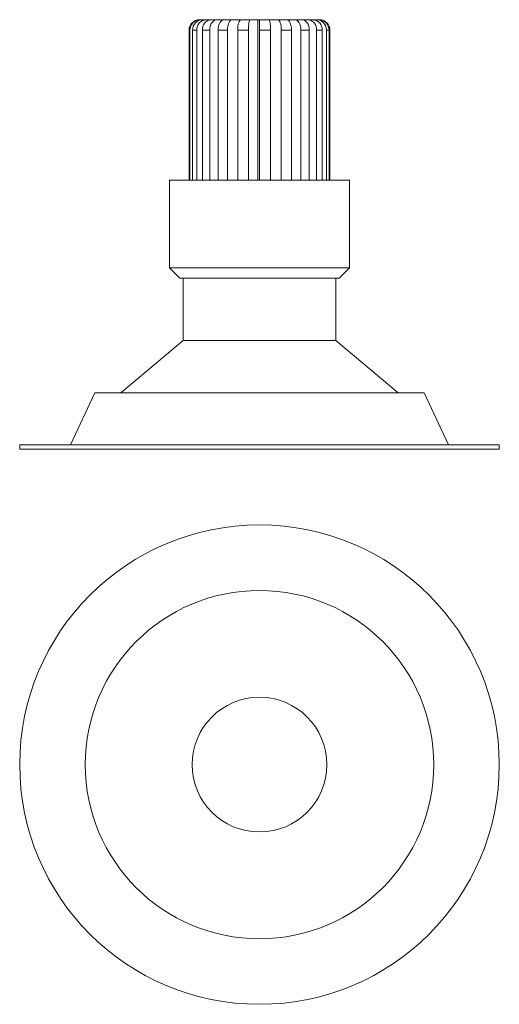
# Model space of a CAD drawing. Units: millimetres. Extents: x 32 to 262, y -57 to 415.
import ezdxf

# ---------------------------------------------------------------- set-up
doc = ezdxf.new("R2010")
doc.units = ezdxf.units.MM
doc.header["$LTSCALE"] = 2

msp = doc.modelspace()

# ---------------------------------------------------------------- linework, layer by layer
at = {"color": 7, "linetype": 'Continuous', "lineweight": 15}
for p, q in [((118.09, 415.26), (118.44, 415.26)), ((119.5, 415.26), (118.44, 415.26)), ((119.5, 415.26), (121.22, 415.26)), ((123.58, 415.26), (121.22, 415.26)), ((123.58, 415.26), (126.51, 415.26)), ((129.94, 415.26), (126.51, 415.26)), ((129.94, 415.26), (133.79, 415.26)), ((137.96, 415.26), (133.79, 415.26)), ((137.96, 415.26), (142.35, 415.26)), ((146.01, 415.26), (142.35, 415.26)), ((146.01, 415.26), (146.01, 338.26)), ((146.84, 415.26), (146.01, 415.26)), ((146.84, 415.26), (151.34, 415.26)), ((146.84, 410.26), (146.84, 415.26)), ((155.73, 415.26), (151.34, 415.26)), ((155.73, 415.26), (159.9, 415.26)), ((163.75, 415.26), (159.9, 415.26)), ((163.75, 415.26), (167.18, 415.26)), ((170.11, 415.26), (167.18, 415.26)), ((170.11, 415.26), (172.47, 415.26)), ((174.19, 415.26), (172.47, 415.26)), ((174.19, 415.26), (175.25, 415.26)), ((175.6, 415.26), (175.25, 415.26)), ((113.51, 410.26), (113.09, 410.26)), ((113.09, 410.26), (113.09, 338.26)), ((113.51, 410.26), (113.51, 338.26)), ((116.77, 410.26), (114.74, 410.26)), ((114.74, 410.26), (114.74, 338.26)), ((116.77, 410.26), (116.77, 338.26)), ((122.98, 410.26), (119.54, 410.26)), ((119.54, 410.26), (119.54, 338.26)), ((122.98, 410.26), (122.98, 338.26)), ((131.52, 410.26), (127, 410.26)), ((127, 410.26), (127, 338.26)), ((131.52, 410.26), (131.52, 338.26)), ((141.56, 410.26), (136.41, 410.26)), ((136.41, 410.26), (136.41, 338.26)), ((141.56, 410.26), (141.56, 338.26)), ((152.12, 410.26), (146.84, 410.26)), ((146.84, 410.26), (146.84, 338.26)), ((152.12, 410.26), (152.12, 338.26)), ((162.17, 410.26), (157.28, 410.26)), ((157.28, 410.26), (157.28, 338.26)), ((162.17, 410.26), (162.17, 338.26)), ((170.71, 410.26), (166.69, 410.26)), ((166.69, 410.26), (166.69, 338.26)), ((170.71, 410.26), (170.71, 338.26)), ((174.15, 410.26), (174.15, 338.26)), ((176.92, 410.26), (174.15, 410.26)), ((176.92, 410.26), (176.92, 338.26)), ((180.18, 410.26), (178.95, 410.26)), ((178.95, 410.26), (178.95, 338.26)), ((180.18, 410.26), (180.18, 338.26)), ((180.6, 410.26), (180.6, 338.26)), ((103.68, 338.26), (103.68, 296.26)), ((103.68, 338.26), (146.84, 338.26)), ((146.84, 338.26), (190.01, 338.26)), ((190.01, 296.26), (190.01, 338.26)), ((103.68, 296.26), (108.68, 291.26)), ((103.68, 296.26), (146.84, 296.26)), ((146.84, 296.26), (190.01, 296.26)), ((185.01, 291.26), (190.01, 296.26)), ((146.84, 291.26), (108.68, 291.26)), ((110.23, 291.26), (110.23, 261.26)), ((185.01, 291.26), (146.84, 291.26)), ((183.46, 261.26), (183.46, 291.26)), ((110.21, 261.26), (80.42, 236.26)), ((110.21, 261.26), (146.84, 261.26)), ((146.84, 261.26), (183.48, 261.26)), ((213.27, 236.26), (183.48, 261.26)), ((67.83, 236.26), (56.17, 211.26)), ((67.83, 236.26), (146.84, 236.26)), ((146.84, 236.26), (225.86, 236.26)), ((237.52, 211.26), (225.86, 236.26)), ((31.84, 211.26), (31.84, 209.26)), ((31.84, 211.26), (146.84, 211.26)), ((31.84, 209.26), (146.84, 209.26)), ((146.84, 211.26), (261.84, 211.26)), ((146.84, 209.26), (261.84, 209.26)), ((261.84, 209.26), (261.84, 211.26))]:
    msp.add_line(p, q, dxfattribs=at)
at = {"color": 7, "linetype": 'Continuous', "lineweight": 15, "flags": 128}
for points in [[(126.51, 415.26), (125.82, 415.16), (125.16, 414.88), (124.55, 414.42), (124.01, 413.8), (123.57, 413.04), (123.25, 412.17), (123.04, 411.24), (122.98, 410.26)], [(127, 410.26), (127.06, 411.24), (127.23, 412.17), (127.5, 413.04), (127.86, 413.8), (128.31, 414.42), (128.82, 414.88), (129.37, 415.16), (129.94, 415.26)], [(133.79, 415.26), (133.35, 415.16), (132.92, 414.88), (132.53, 414.42), (132.18, 413.8), (131.9, 413.04), (131.69, 412.17), (131.56, 411.24), (131.52, 410.26)], [(136.41, 410.26), (136.44, 411.24), (136.53, 412.17), (136.67, 413.04), (136.87, 413.8), (137.1, 414.42), (137.37, 414.88), (137.66, 415.16), (137.96, 415.26)], [(142.35, 415.26), (142.19, 415.16), (142.05, 414.88), (141.91, 414.42), (141.79, 413.8), (141.7, 413.04), (141.62, 412.17), (141.58, 411.24), (141.56, 410.26)], [(151.34, 415.26), (151.5, 415.16), (151.64, 414.88), (151.78, 414.42), (151.9, 413.8), (151.99, 413.04), (152.07, 412.17), (152.11, 411.24), (152.12, 410.26)], [(157.28, 410.26), (157.25, 411.24), (157.16, 412.17), (157.02, 413.04), (156.82, 413.8), (156.59, 414.42), (156.32, 414.88), (156.03, 415.16), (155.73, 415.26)], [(159.9, 415.26), (160.34, 415.16), (160.77, 414.88), (161.16, 414.42), (161.5, 413.8), (161.79, 413.04), (162, 412.17), (162.13, 411.24), (162.17, 410.26)], [(166.69, 410.26), (166.63, 411.24), (166.46, 412.17), (166.19, 413.04), (165.82, 413.8), (165.38, 414.42), (164.87, 414.88), (164.32, 415.16), (163.75, 415.26)], [(167.18, 415.26), (167.87, 415.16), (168.53, 414.88), (169.14, 414.42), (169.68, 413.8), (170.12, 413.04), (170.44, 412.17), (170.64, 411.24), (170.71, 410.26)]]:
    msp.add_lwpolyline(points, dxfattribs=at)
at = {"color": 7, "linetype": 'Continuous', "lineweight": 15}
for radius in [115, 83.56, 32.31]:
    msp.add_circle((146.84, 57.84), radius, dxfattribs=at)
for centre, radius, start, end in [((118.09, 410.26), 5, 90, 180), ((118.47, 410.29), 4.97, 90.3571, 180.3527), ((119.62, 410.38), 4.88, 91.4731, 181.4009), ((121.51, 410.52), 4.75, 93.4891, 183.1084), ((124.12, 410.69), 4.6, 96.6651, 185.388), ((169.57, 410.69), 4.6, 354.612, 83.3349), ((172.18, 410.52), 4.75, 356.8916, 86.5109), ((174.07, 410.38), 4.88, 358.5991, 88.5269), ((175.21, 410.29), 4.97, 359.6473, 89.6429), ((175.6, 410.26), 5, 0, 90)]:
    msp.add_arc(centre, radius, start, end, dxfattribs=at)

doc.saveas('drawing.dxf')
